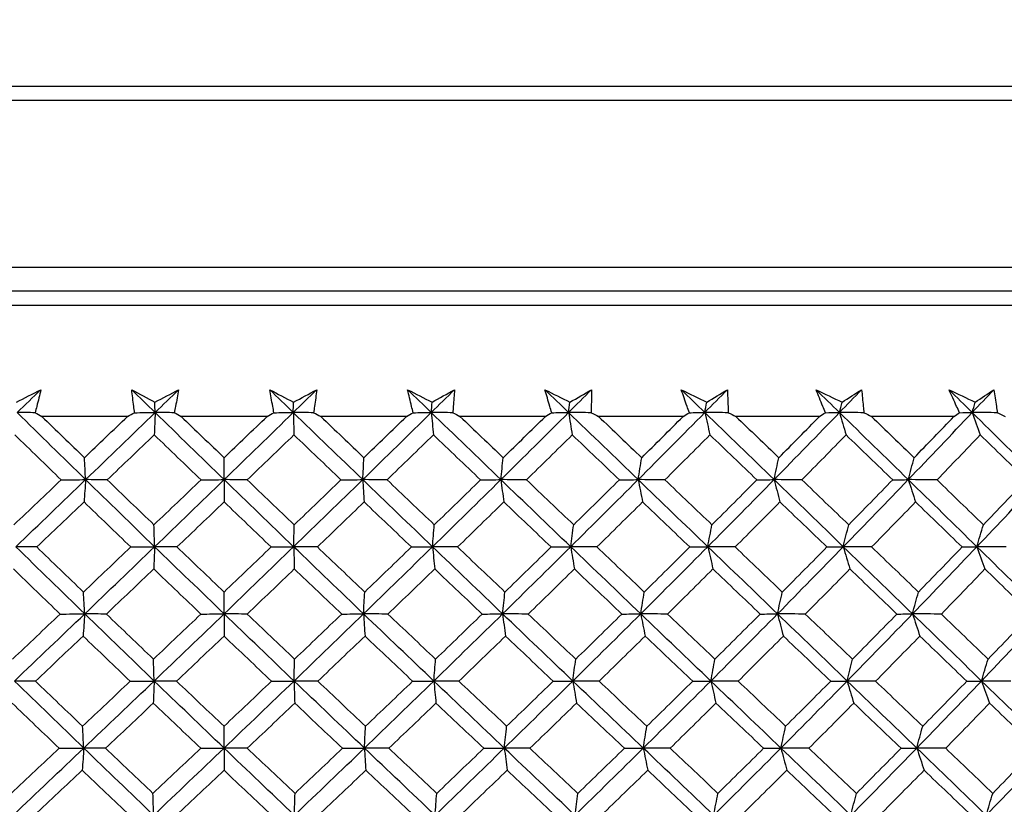
# Model space of a CAD drawing. Units: millimetres. Extents: x 28 to 1011, y 28 to 707.
# Drawn here: x 149 to 159, y 263 to 271 of the extents above; entities that cross this region are included whole.
import ezdxf

# ---------------------------------------------------------------- set-up
doc = ezdxf.new("R2010")
doc.units = ezdxf.units.MM
doc.header["$LTSCALE"] = 3.5
doc.layers.add('Visible (ISO)', color=7, linetype='Continuous', lineweight=25, true_color=0x00003f)
doc.layers.add('Visible Narrow (ISO)', color=7, linetype='Continuous', lineweight=25, true_color=0x00003f)

msp = doc.modelspace()

# ---------------------------------------------------------------- linework, layer by layer
at = {"layer": 'Visible (ISO)'}
for p, q in [((127.494, 267.863), (174.884, 267.863)), ((150.127, 266.734), (149.257, 266.734)), ((151.545, 266.734), (150.673, 266.734)), ((152.961, 266.734), (152.091, 266.734)), ((154.372, 266.734), (153.505, 266.734)), ((155.772, 266.734), (154.913, 266.734)), ((157.157, 266.734), (156.308, 266.734)), ((158.523, 266.734), (157.686, 266.734))]:
    msp.add_line(p, q, dxfattribs=at)
msp.add_arc((151.189, 168.025), 104, 78.92891, 101.07109, dxfattribs=at)
for points in [[(148.998, 266.879), (149.081, 266.921), (149.164, 266.964), (149.247, 267.006)], [(149.007, 266.774), (149.087, 266.851), (149.167, 266.929), (149.247, 267.006)], [(150.408, 266.774), (150.328, 266.851), (150.249, 266.929), (150.17, 267.006)], [(150.17, 267.006), (150.248, 266.964), (150.326, 266.921), (150.405, 266.879)], [(150.405, 266.879), (150.486, 266.921), (150.567, 266.964), (150.647, 267.006)], [(150.408, 266.774), (150.488, 266.851), (150.568, 266.929), (150.647, 267.006)], [(151.811, 266.774), (151.732, 266.851), (151.652, 266.929), (151.572, 267.006)], [(151.572, 267.006), (151.653, 266.964), (151.733, 266.921), (151.814, 266.879)], [(151.811, 266.774), (151.891, 266.851), (151.97, 266.929), (152.049, 267.006)], [(151.814, 266.879), (151.893, 266.921), (151.971, 266.964), (152.049, 267.006)], [(153.213, 266.774), (153.133, 266.851), (153.053, 266.929), (152.973, 267.006)], [(152.973, 267.006), (153.056, 266.964), (153.138, 266.921), (153.221, 266.879)], [(153.213, 266.774), (153.292, 266.851), (153.37, 266.929), (153.449, 267.006)], [(153.221, 266.879), (153.297, 266.921), (153.373, 266.964), (153.449, 267.006)], [(154.608, 266.774), (154.528, 266.851), (154.448, 266.929), (154.368, 267.006)], [(154.368, 267.006), (154.453, 266.964), (154.537, 266.921), (154.622, 266.879)], [(154.608, 266.774), (154.686, 266.851), (154.763, 266.929), (154.841, 267.006)], [(154.622, 266.879), (154.695, 266.921), (154.768, 266.964), (154.841, 267.006)], [(155.992, 266.774), (155.912, 266.851), (155.832, 266.929), (155.753, 267.006)], [(155.753, 267.006), (155.839, 266.964), (155.925, 266.921), (156.012, 266.879)], [(155.992, 266.774), (156.069, 266.851), (156.145, 266.929), (156.221, 267.006)], [(156.012, 266.879), (156.082, 266.921), (156.151, 266.964), (156.221, 267.006)], [(157.36, 266.774), (157.281, 266.851), (157.202, 266.929), (157.122, 267.006)], [(157.122, 267.006), (157.21, 266.964), (157.298, 266.921), (157.386, 266.879)], [(157.36, 266.774), (157.435, 266.851), (157.51, 266.929), (157.584, 267.006)], [(157.386, 266.879), (157.452, 266.921), (157.518, 266.964), (157.584, 267.006)], [(158.708, 266.774), (158.63, 266.851), (158.551, 266.929), (158.473, 267.006)], [(158.473, 267.006), (158.562, 266.964), (158.65, 266.921), (158.739, 266.879)], [(158.708, 266.774), (158.782, 266.851), (158.855, 266.929), (158.927, 267.006)], [(158.739, 266.879), (158.802, 266.921), (158.865, 266.964), (158.927, 267.006)], [(150.408, 266.774), (150.407, 266.809), (150.406, 266.844), (150.405, 266.879)], [(151.811, 266.774), (151.812, 266.809), (151.813, 266.844), (151.814, 266.879)], [(153.213, 266.774), (153.216, 266.809), (153.219, 266.844), (153.221, 266.879)], [(154.608, 266.774), (154.613, 266.809), (154.618, 266.844), (154.622, 266.879)], [(155.992, 266.774), (155.999, 266.809), (156.005, 266.844), (156.012, 266.879)], [(157.36, 266.774), (157.369, 266.809), (157.377, 266.844), (157.386, 266.879)], [(158.708, 266.774), (158.719, 266.809), (158.729, 266.844), (158.739, 266.879)], [(149.189, 266.772), (149.128, 266.773), (149.067, 266.773), (149.007, 266.774)], [(149.702, 266.092), (149.469, 266.319), (149.237, 266.547), (149.007, 266.774)], [(149.189, 266.772), (149.212, 266.759), (149.234, 266.747), (149.257, 266.734)], [(149.702, 266.092), (149.938, 266.319), (150.173, 266.547), (150.408, 266.774)], [(150.127, 266.734), (150.151, 266.747), (150.176, 266.759), (150.2, 266.772)], [(150.2, 266.772), (150.269, 266.773), (150.338, 266.773), (150.408, 266.774)], [(150.408, 266.774), (150.405, 266.698), (150.402, 266.622), (150.399, 266.547)], [(150.603, 266.772), (150.538, 266.773), (150.473, 266.773), (150.408, 266.774)], [(151.109, 266.092), (150.875, 266.319), (150.641, 266.547), (150.408, 266.774)], [(150.603, 266.772), (150.626, 266.759), (150.65, 266.747), (150.673, 266.734)], [(151.109, 266.092), (151.344, 266.319), (151.578, 266.547), (151.811, 266.774)], [(151.545, 266.734), (151.568, 266.747), (151.592, 266.759), (151.615, 266.772)], [(151.615, 266.772), (151.681, 266.773), (151.746, 266.773), (151.811, 266.774)], [(152.018, 266.772), (151.949, 266.773), (151.88, 266.773), (151.811, 266.774)], [(151.811, 266.774), (151.814, 266.698), (151.816, 266.622), (151.818, 266.547)], [(152.517, 266.092), (152.281, 266.319), (152.046, 266.547), (151.811, 266.774)], [(152.018, 266.772), (152.042, 266.759), (152.066, 266.747), (152.091, 266.734)], [(152.517, 266.092), (152.75, 266.319), (152.982, 266.547), (153.213, 266.774)], [(152.961, 266.734), (152.984, 266.747), (153.007, 266.759), (153.029, 266.772)], [(153.029, 266.772), (153.091, 266.773), (153.152, 266.773), (153.213, 266.774)], [(153.431, 266.772), (153.358, 266.773), (153.286, 266.773), (153.213, 266.774)], [(153.213, 266.774), (153.22, 266.698), (153.228, 266.622), (153.235, 266.547)], [(153.92, 266.092), (153.684, 266.319), (153.449, 266.547), (153.213, 266.774)], [(153.431, 266.772), (153.456, 266.759), (153.481, 266.747), (153.505, 266.734)], [(153.92, 266.092), (154.151, 266.319), (154.38, 266.547), (154.608, 266.774)], [(154.372, 266.734), (154.394, 266.747), (154.416, 266.759), (154.437, 266.772)], [(154.437, 266.772), (154.494, 266.773), (154.551, 266.773), (154.608, 266.774)], [(154.837, 266.772), (154.76, 266.773), (154.684, 266.773), (154.608, 266.774)], [(154.608, 266.774), (154.621, 266.698), (154.633, 266.622), (154.645, 266.547)], [(155.315, 266.092), (155.079, 266.319), (154.844, 266.547), (154.608, 266.774)], [(154.837, 266.772), (154.862, 266.759), (154.887, 266.747), (154.913, 266.734)], [(155.315, 266.092), (155.542, 266.319), (155.768, 266.547), (155.992, 266.774)], [(155.772, 266.734), (155.793, 266.747), (155.814, 266.759), (155.835, 266.772)], [(155.835, 266.772), (155.887, 266.773), (155.94, 266.773), (155.992, 266.774)], [(156.23, 266.772), (156.151, 266.773), (156.071, 266.773), (155.992, 266.774)], [(155.992, 266.774), (156.009, 266.698), (156.027, 266.622), (156.044, 266.547)], [(156.696, 266.092), (156.461, 266.319), (156.227, 266.547), (155.992, 266.774)], [(156.23, 266.772), (156.256, 266.759), (156.282, 266.747), (156.308, 266.734)], [(156.696, 266.092), (156.919, 266.319), (157.14, 266.547), (157.36, 266.774)], [(157.157, 266.734), (157.177, 266.747), (157.197, 266.759), (157.217, 266.772)], [(157.217, 266.772), (157.265, 266.773), (157.313, 266.773), (157.36, 266.774)], [(157.607, 266.772), (157.525, 266.773), (157.443, 266.773), (157.36, 266.774)], [(157.36, 266.774), (157.383, 266.698), (157.405, 266.622), (157.427, 266.547)], [(158.059, 266.092), (157.826, 266.319), (157.593, 266.547), (157.36, 266.774)], [(157.607, 266.772), (157.634, 266.759), (157.66, 266.747), (157.686, 266.734)], [(158.059, 266.092), (158.277, 266.319), (158.494, 266.547), (158.708, 266.774)], [(158.523, 266.734), (158.542, 266.747), (158.561, 266.759), (158.58, 266.772)], [(158.58, 266.772), (158.623, 266.773), (158.666, 266.773), (158.708, 266.774)], [(158.964, 266.772), (158.879, 266.773), (158.794, 266.773), (158.708, 266.774)], [(158.708, 266.774), (158.736, 266.698), (158.763, 266.622), (158.79, 266.547)], [(159.399, 266.092), (159.17, 266.319), (158.939, 266.547), (158.708, 266.774)], [(158.964, 266.772), (158.99, 266.759), (159.017, 266.747), (159.043, 266.734)], [(149.257, 266.734), (149.401, 266.594), (149.545, 266.454), (149.689, 266.315)], [(149.689, 266.315), (149.835, 266.454), (149.981, 266.594), (150.127, 266.734)], [(150.673, 266.734), (150.818, 266.594), (150.963, 266.454), (151.109, 266.315)], [(151.109, 266.315), (151.254, 266.454), (151.4, 266.594), (151.545, 266.734)], [(152.091, 266.734), (152.237, 266.594), (152.383, 266.454), (152.529, 266.315)], [(152.529, 266.315), (152.673, 266.454), (152.817, 266.594), (152.961, 266.734)], [(153.505, 266.734), (153.652, 266.594), (153.798, 266.454), (153.944, 266.315)], [(153.944, 266.315), (154.087, 266.454), (154.23, 266.594), (154.372, 266.734)], [(154.913, 266.734), (155.059, 266.594), (155.205, 266.454), (155.351, 266.315)], [(155.351, 266.315), (155.492, 266.454), (155.632, 266.594), (155.772, 266.734)], [(156.308, 266.734), (156.453, 266.594), (156.599, 266.454), (156.744, 266.315)], [(156.744, 266.315), (156.882, 266.454), (157.02, 266.594), (157.157, 266.734)], [(157.686, 266.734), (157.831, 266.594), (157.975, 266.454), (158.119, 266.315)], [(158.119, 266.315), (158.254, 266.454), (158.389, 266.594), (158.523, 266.734)], [(149.454, 266.09), (149.296, 266.242), (149.14, 266.394), (148.983, 266.547)], [(150.399, 266.547), (150.24, 266.394), (150.081, 266.242), (149.921, 266.09)], [(150.874, 266.09), (150.716, 266.242), (150.557, 266.394), (150.399, 266.547)], [(151.818, 266.547), (151.66, 266.394), (151.502, 266.242), (151.343, 266.09)], [(152.296, 266.09), (152.137, 266.242), (151.977, 266.394), (151.818, 266.547)], [(153.235, 266.547), (153.078, 266.394), (152.921, 266.242), (152.764, 266.09)], [(153.714, 266.09), (153.554, 266.242), (153.395, 266.394), (153.235, 266.547)], [(154.645, 266.547), (154.491, 266.394), (154.336, 266.242), (154.18, 266.09)], [(155.124, 266.09), (154.965, 266.242), (154.805, 266.394), (154.645, 266.547)], [(156.044, 266.547), (155.892, 266.394), (155.739, 266.242), (155.586, 266.09)], [(156.521, 266.09), (156.362, 266.242), (156.203, 266.394), (156.044, 266.547)], [(157.427, 266.547), (157.278, 266.394), (157.128, 266.242), (156.978, 266.09)], [(157.901, 266.09), (157.743, 266.242), (157.585, 266.394), (157.427, 266.547)], [(158.79, 266.547), (158.644, 266.394), (158.498, 266.242), (158.351, 266.09)], [(159.259, 266.09), (159.103, 266.242), (158.947, 266.394), (158.79, 266.547)], [(149.702, 266.092), (149.698, 266.167), (149.693, 266.241), (149.689, 266.315)], [(151.109, 266.092), (151.109, 266.167), (151.109, 266.241), (151.109, 266.315)], [(152.517, 266.092), (152.521, 266.167), (152.525, 266.241), (152.529, 266.315)], [(153.92, 266.092), (153.928, 266.167), (153.936, 266.241), (153.944, 266.315)], [(155.315, 266.092), (155.327, 266.167), (155.339, 266.241), (155.351, 266.315)], [(156.696, 266.092), (156.712, 266.167), (156.728, 266.241), (156.744, 266.315)], [(158.059, 266.092), (158.079, 266.167), (158.099, 266.241), (158.119, 266.315)], [(148.974, 265.633), (149.134, 265.785), (149.294, 265.937), (149.454, 266.09)], [(148.993, 265.41), (149.23, 265.637), (149.466, 265.865), (149.702, 266.092)], [(149.454, 266.09), (149.536, 266.091), (149.619, 266.091), (149.702, 266.092)], [(149.702, 266.092), (149.697, 266.016), (149.691, 265.94), (149.686, 265.865)], [(149.921, 266.09), (149.848, 266.091), (149.775, 266.091), (149.702, 266.092)], [(150.403, 265.41), (150.168, 265.637), (149.935, 265.865), (149.702, 266.092)], [(149.921, 266.09), (150.079, 265.937), (150.238, 265.785), (150.396, 265.633)], [(150.396, 265.633), (150.556, 265.785), (150.715, 265.937), (150.874, 266.09)], [(150.403, 265.41), (150.639, 265.637), (150.875, 265.865), (151.109, 266.092)], [(150.874, 266.09), (150.953, 266.091), (151.031, 266.091), (151.109, 266.092)], [(151.343, 266.09), (151.265, 266.091), (151.187, 266.091), (151.109, 266.092)], [(151.109, 266.092), (151.109, 266.016), (151.109, 265.94), (151.109, 265.865)], [(151.815, 265.41), (151.579, 265.637), (151.344, 265.865), (151.109, 266.092)], [(151.343, 266.09), (151.502, 265.937), (151.661, 265.785), (151.821, 265.633)], [(151.815, 265.41), (152.05, 265.637), (152.284, 265.865), (152.517, 266.092)], [(151.821, 265.633), (151.98, 265.785), (152.138, 265.937), (152.296, 266.09)], [(152.296, 266.09), (152.37, 266.091), (152.443, 266.091), (152.517, 266.092)], [(152.764, 266.09), (152.682, 266.091), (152.599, 266.091), (152.517, 266.092)], [(152.517, 266.092), (152.522, 266.016), (152.527, 265.94), (152.531, 265.865)], [(153.226, 265.41), (152.989, 265.637), (152.753, 265.865), (152.517, 266.092)], [(152.764, 266.09), (152.924, 265.937), (153.084, 265.785), (153.244, 265.633)], [(153.226, 265.41), (153.459, 265.637), (153.69, 265.865), (153.92, 266.092)], [(153.244, 265.633), (153.401, 265.785), (153.558, 265.937), (153.714, 266.09)], [(153.714, 266.09), (153.783, 266.091), (153.852, 266.091), (153.92, 266.092)], [(154.18, 266.09), (154.093, 266.091), (154.007, 266.091), (153.92, 266.092)], [(153.92, 266.092), (153.93, 266.016), (153.94, 265.94), (153.95, 265.865)], [(154.63, 265.41), (154.393, 265.637), (154.157, 265.865), (153.92, 266.092)], [(154.18, 266.09), (154.34, 265.937), (154.5, 265.785), (154.66, 265.633)], [(154.63, 265.41), (154.859, 265.637), (155.088, 265.865), (155.315, 266.092)], [(154.66, 265.633), (154.815, 265.785), (154.97, 265.937), (155.124, 266.09)], [(155.124, 266.09), (155.188, 266.091), (155.251, 266.091), (155.315, 266.092)], [(155.586, 266.09), (155.496, 266.091), (155.405, 266.091), (155.315, 266.092)], [(155.315, 266.092), (155.33, 266.016), (155.345, 265.94), (155.36, 265.865)], [(156.022, 265.41), (155.786, 265.637), (155.551, 265.865), (155.315, 266.092)], [(155.586, 266.09), (155.746, 265.937), (155.905, 265.785), (156.065, 265.633)], [(156.022, 265.41), (156.248, 265.637), (156.473, 265.865), (156.696, 266.092)], [(156.065, 265.633), (156.217, 265.785), (156.369, 265.937), (156.521, 266.09)], [(156.521, 266.09), (156.579, 266.091), (156.638, 266.091), (156.696, 266.092)], [(156.978, 266.09), (156.884, 266.091), (156.79, 266.091), (156.696, 266.092)], [(156.696, 266.092), (156.716, 266.016), (156.735, 265.94), (156.755, 265.865)], [(157.399, 265.41), (157.165, 265.637), (156.93, 265.865), (156.696, 266.092)], [(156.978, 266.09), (157.137, 265.937), (157.295, 265.785), (157.454, 265.633)], [(157.399, 265.41), (157.621, 265.637), (157.841, 265.865), (158.059, 266.092)], [(157.454, 265.633), (157.603, 265.785), (157.752, 265.937), (157.901, 266.09)], [(157.901, 266.09), (157.953, 266.091), (158.006, 266.091), (158.059, 266.092)], [(158.351, 266.09), (158.254, 266.091), (158.156, 266.091), (158.059, 266.092)], [(158.059, 266.092), (158.084, 266.016), (158.108, 265.94), (158.133, 265.865)], [(158.756, 265.41), (158.524, 265.637), (158.292, 265.865), (158.059, 266.092)], [(158.351, 266.09), (158.508, 265.937), (158.665, 265.785), (158.822, 265.633)], [(158.756, 265.41), (158.972, 265.637), (159.187, 265.865), (159.399, 266.092)], [(158.822, 265.633), (158.968, 265.785), (159.114, 265.937), (159.259, 266.09)], [(149.686, 265.865), (149.526, 265.713), (149.366, 265.56), (149.205, 265.408)], [(150.161, 265.408), (150.002, 265.56), (149.844, 265.713), (149.686, 265.865)], [(151.109, 265.865), (150.949, 265.713), (150.79, 265.56), (150.63, 265.408)], [(151.587, 265.408), (151.427, 265.56), (151.268, 265.713), (151.109, 265.865)], [(152.531, 265.865), (152.373, 265.713), (152.215, 265.56), (152.056, 265.408)], [(153.012, 265.408), (152.852, 265.56), (152.691, 265.713), (152.531, 265.865)], [(153.95, 265.865), (153.794, 265.713), (153.637, 265.56), (153.48, 265.408)], [(154.431, 265.408), (154.271, 265.56), (154.11, 265.713), (153.95, 265.865)], [(155.36, 265.865), (155.205, 265.713), (155.051, 265.56), (154.896, 265.408)], [(155.839, 265.408), (155.679, 265.56), (155.52, 265.713), (155.36, 265.865)], [(156.755, 265.865), (156.604, 265.713), (156.452, 265.56), (156.3, 265.408)], [(157.233, 265.408), (157.074, 265.56), (156.915, 265.713), (156.755, 265.865)], [(158.133, 265.865), (157.985, 265.713), (157.836, 265.56), (157.687, 265.408)], [(158.606, 265.408), (158.449, 265.56), (158.291, 265.713), (158.133, 265.865)], [(150.403, 265.41), (150.401, 265.485), (150.398, 265.559), (150.396, 265.633)], [(151.815, 265.41), (151.817, 265.485), (151.819, 265.559), (151.821, 265.633)], [(153.226, 265.41), (153.232, 265.485), (153.238, 265.559), (153.244, 265.633)], [(154.63, 265.41), (154.64, 265.485), (154.65, 265.559), (154.66, 265.633)], [(156.022, 265.41), (156.036, 265.485), (156.05, 265.559), (156.065, 265.633)], [(157.399, 265.41), (157.417, 265.485), (157.435, 265.559), (157.454, 265.633)], [(158.756, 265.41), (158.778, 265.485), (158.8, 265.559), (158.822, 265.633)], [(149.205, 265.408), (149.135, 265.409), (149.064, 265.409), (148.993, 265.41)], [(149.693, 264.728), (149.458, 264.956), (149.225, 265.183), (148.993, 265.41)], [(149.205, 265.408), (149.363, 265.255), (149.521, 265.103), (149.68, 264.95)], [(149.68, 264.95), (149.84, 265.103), (150, 265.255), (150.161, 265.408)], [(149.693, 264.728), (149.93, 264.956), (150.167, 265.183), (150.403, 265.41)], [(150.161, 265.408), (150.241, 265.409), (150.322, 265.409), (150.403, 265.41)], [(150.403, 265.41), (150.4, 265.334), (150.397, 265.259), (150.394, 265.184)], [(150.63, 265.408), (150.554, 265.409), (150.479, 265.409), (150.403, 265.41)], [(151.109, 264.728), (150.873, 264.956), (150.637, 265.183), (150.403, 265.41)], [(150.63, 265.408), (150.789, 265.255), (150.949, 265.103), (151.108, 264.95)], [(151.108, 264.95), (151.268, 265.103), (151.428, 265.255), (151.587, 265.408)], [(151.109, 264.728), (151.345, 264.956), (151.581, 265.183), (151.815, 265.41)], [(151.587, 265.408), (151.663, 265.409), (151.739, 265.409), (151.815, 265.41)], [(152.056, 265.408), (151.976, 265.409), (151.896, 265.409), (151.815, 265.41)], [(151.815, 265.41), (151.818, 265.334), (151.82, 265.259), (151.822, 265.184)], [(152.525, 264.728), (152.288, 264.956), (152.052, 265.183), (151.815, 265.41)], [(152.056, 265.408), (152.216, 265.255), (152.377, 265.103), (152.537, 264.95)], [(152.525, 264.728), (152.76, 264.956), (152.993, 265.183), (153.226, 265.41)], [(152.537, 264.95), (152.696, 265.103), (152.854, 265.255), (153.012, 265.408)], [(153.012, 265.408), (153.083, 265.409), (153.155, 265.409), (153.226, 265.41)], [(153.48, 265.408), (153.395, 265.409), (153.311, 265.409), (153.226, 265.41)], [(153.226, 265.41), (153.233, 265.334), (153.241, 265.259), (153.248, 265.184)], [(153.938, 264.728), (153.7, 264.956), (153.463, 265.183), (153.226, 265.41)], [(153.48, 265.408), (153.64, 265.255), (153.801, 265.103), (153.962, 264.95)], [(153.938, 264.728), (154.17, 264.956), (154.4, 265.183), (154.63, 265.41)], [(153.962, 264.95), (154.118, 265.103), (154.275, 265.255), (154.431, 265.408)], [(154.431, 265.408), (154.497, 265.409), (154.563, 265.409), (154.63, 265.41)], [(154.896, 265.408), (154.807, 265.409), (154.718, 265.409), (154.63, 265.41)], [(154.63, 265.41), (154.642, 265.334), (154.655, 265.259), (154.667, 265.184)], [(155.341, 264.728), (155.104, 264.956), (154.867, 265.183), (154.63, 265.41)], [(154.896, 265.408), (155.056, 265.255), (155.217, 265.103), (155.377, 264.95)], [(155.341, 264.728), (155.569, 264.956), (155.797, 265.183), (156.022, 265.41)], [(155.377, 264.95), (155.532, 265.103), (155.686, 265.255), (155.839, 265.408)], [(155.839, 265.408), (155.9, 265.409), (155.961, 265.409), (156.022, 265.41)], [(156.3, 265.408), (156.207, 265.409), (156.115, 265.409), (156.022, 265.41)], [(156.022, 265.41), (156.04, 265.334), (156.057, 265.259), (156.075, 265.184)], [(156.731, 264.728), (156.495, 264.956), (156.259, 265.183), (156.022, 265.41)], [(156.3, 265.408), (156.459, 265.255), (156.619, 265.103), (156.779, 264.95)], [(156.731, 264.728), (156.955, 264.956), (157.178, 265.183), (157.399, 265.41)], [(156.779, 264.95), (156.931, 265.103), (157.082, 265.255), (157.233, 265.408)], [(157.233, 265.408), (157.288, 265.409), (157.344, 265.409), (157.399, 265.41)], [(157.687, 265.408), (157.591, 265.409), (157.495, 265.409), (157.399, 265.41)], [(157.399, 265.41), (157.422, 265.334), (157.444, 265.259), (157.466, 265.184)], [(158.102, 264.728), (157.868, 264.956), (157.634, 265.183), (157.399, 265.41)], [(157.687, 265.408), (157.846, 265.255), (158.004, 265.103), (158.162, 264.95)], [(158.102, 264.728), (158.322, 264.956), (158.54, 265.183), (158.756, 265.41)], [(158.162, 264.95), (158.311, 265.103), (158.459, 265.255), (158.606, 265.408)], [(158.606, 265.408), (158.656, 265.409), (158.706, 265.409), (158.756, 265.41)], [(159.053, 265.408), (158.954, 265.409), (158.855, 265.409), (158.756, 265.41)], [(158.756, 265.41), (158.783, 265.334), (158.81, 265.259), (158.838, 265.184)], [(159.451, 264.728), (159.22, 264.956), (158.988, 265.183), (158.756, 265.41)], [(149.443, 264.726), (149.285, 264.879), (149.127, 265.031), (148.969, 265.184)], [(150.394, 265.184), (150.234, 265.031), (150.073, 264.879), (149.913, 264.726)], [(150.873, 264.726), (150.713, 264.879), (150.554, 265.031), (150.394, 265.184)], [(151.822, 265.184), (151.663, 265.031), (151.503, 264.879), (151.343, 264.726)], [(152.304, 264.726), (152.143, 264.879), (151.983, 265.031), (151.822, 265.184)], [(153.248, 265.184), (153.09, 265.031), (152.932, 264.879), (152.773, 264.726)], [(153.731, 264.726), (153.57, 264.879), (153.409, 265.031), (153.248, 265.184)], [(154.667, 265.184), (154.511, 265.031), (154.355, 264.879), (154.198, 264.726)], [(155.149, 264.726), (154.989, 264.879), (154.828, 265.031), (154.667, 265.184)], [(156.075, 265.184), (155.921, 265.031), (155.767, 264.879), (155.613, 264.726)], [(156.555, 264.726), (156.395, 264.879), (156.235, 265.031), (156.075, 265.184)], [(157.466, 265.184), (157.316, 265.031), (157.165, 264.879), (157.013, 264.726)], [(157.943, 264.726), (157.785, 264.879), (157.626, 265.031), (157.466, 265.184)], [(158.838, 265.184), (158.691, 265.031), (158.543, 264.879), (158.395, 264.726)], [(159.31, 264.726), (159.153, 264.879), (158.995, 265.031), (158.838, 265.184)], [(149.693, 264.728), (149.688, 264.803), (149.684, 264.877), (149.68, 264.95)], [(151.109, 264.728), (151.109, 264.803), (151.108, 264.877), (151.108, 264.95)], [(152.525, 264.728), (152.529, 264.803), (152.533, 264.877), (152.537, 264.95)], [(153.938, 264.728), (153.946, 264.803), (153.953, 264.877), (153.962, 264.95)], [(155.341, 264.728), (155.353, 264.803), (155.365, 264.877), (155.377, 264.95)], [(156.731, 264.728), (156.746, 264.803), (156.763, 264.877), (156.779, 264.95)], [(158.102, 264.728), (158.122, 264.803), (158.142, 264.877), (158.162, 264.95)], [(148.96, 264.268), (149.121, 264.421), (149.282, 264.574), (149.443, 264.726)], [(148.979, 264.046), (149.217, 264.274), (149.455, 264.501), (149.693, 264.728)], [(149.443, 264.726), (149.526, 264.727), (149.61, 264.728), (149.693, 264.728)], [(149.693, 264.728), (149.687, 264.652), (149.682, 264.577), (149.676, 264.502)], [(149.913, 264.726), (149.839, 264.727), (149.766, 264.728), (149.693, 264.728)], [(150.398, 264.046), (150.162, 264.274), (149.927, 264.501), (149.693, 264.728)], [(149.913, 264.726), (150.072, 264.573), (150.231, 264.421), (150.391, 264.268)], [(150.391, 264.268), (150.552, 264.421), (150.713, 264.574), (150.873, 264.726)], [(150.398, 264.046), (150.636, 264.274), (150.873, 264.501), (151.109, 264.728)], [(150.873, 264.726), (150.952, 264.727), (151.03, 264.728), (151.109, 264.728)], [(151.109, 264.728), (151.109, 264.652), (151.108, 264.577), (151.108, 264.502)], [(151.343, 264.726), (151.265, 264.727), (151.187, 264.728), (151.109, 264.728)], [(151.819, 264.046), (151.582, 264.274), (151.345, 264.501), (151.109, 264.728)], [(151.343, 264.726), (151.504, 264.573), (151.664, 264.421), (151.825, 264.268)], [(151.819, 264.046), (152.056, 264.274), (152.291, 264.501), (152.525, 264.728)], [(151.825, 264.268), (151.985, 264.421), (152.144, 264.574), (152.304, 264.726)], [(152.304, 264.726), (152.378, 264.727), (152.451, 264.728), (152.525, 264.728)], [(152.773, 264.726), (152.691, 264.727), (152.608, 264.728), (152.525, 264.728)], [(152.525, 264.728), (152.53, 264.652), (152.535, 264.577), (152.54, 264.502)], [(153.239, 264.046), (153, 264.274), (152.763, 264.501), (152.525, 264.728)], [(152.773, 264.726), (152.934, 264.573), (153.095, 264.421), (153.257, 264.268)], [(153.239, 264.046), (153.473, 264.274), (153.706, 264.501), (153.938, 264.728)], [(153.257, 264.268), (153.415, 264.421), (153.573, 264.574), (153.731, 264.726)], [(153.731, 264.726), (153.8, 264.727), (153.869, 264.728), (153.938, 264.728)], [(154.198, 264.726), (154.111, 264.727), (154.024, 264.728), (153.938, 264.728)], [(153.938, 264.728), (153.947, 264.652), (153.957, 264.577), (153.967, 264.502)], [(154.651, 264.046), (154.413, 264.274), (154.175, 264.501), (153.938, 264.728)], [(154.198, 264.726), (154.359, 264.573), (154.52, 264.421), (154.681, 264.268)], [(154.651, 264.046), (154.883, 264.274), (155.112, 264.501), (155.341, 264.728)], [(154.681, 264.268), (154.838, 264.421), (154.994, 264.574), (155.149, 264.726)], [(155.149, 264.726), (155.213, 264.727), (155.277, 264.728), (155.341, 264.728)], [(155.613, 264.726), (155.522, 264.727), (155.432, 264.728), (155.341, 264.728)], [(155.341, 264.728), (155.356, 264.652), (155.371, 264.577), (155.386, 264.502)], [(156.053, 264.046), (155.815, 264.274), (155.578, 264.501), (155.341, 264.728)], [(155.613, 264.726), (155.774, 264.573), (155.934, 264.421), (156.095, 264.268)], [(156.053, 264.046), (156.28, 264.274), (156.506, 264.501), (156.731, 264.728)], [(156.095, 264.268), (156.249, 264.421), (156.402, 264.574), (156.555, 264.726)], [(156.555, 264.726), (156.614, 264.727), (156.672, 264.728), (156.731, 264.728)], [(157.013, 264.726), (156.919, 264.727), (156.825, 264.728), (156.731, 264.728)], [(156.731, 264.728), (156.75, 264.652), (156.77, 264.577), (156.79, 264.502)], [(157.438, 264.046), (157.203, 264.274), (156.967, 264.501), (156.731, 264.728)], [(157.013, 264.726), (157.173, 264.573), (157.333, 264.421), (157.493, 264.268)], [(157.438, 264.046), (157.661, 264.274), (157.883, 264.501), (158.102, 264.728)], [(157.493, 264.268), (157.643, 264.421), (157.794, 264.574), (157.943, 264.726)], [(157.943, 264.726), (157.996, 264.727), (158.049, 264.728), (158.102, 264.728)], [(158.395, 264.726), (158.297, 264.727), (158.2, 264.728), (158.102, 264.728)], [(158.102, 264.728), (158.127, 264.652), (158.152, 264.577), (158.177, 264.502)], [(158.804, 264.046), (158.57, 264.274), (158.336, 264.501), (158.102, 264.728)], [(158.395, 264.726), (158.553, 264.573), (158.712, 264.421), (158.87, 264.268)], [(158.804, 264.046), (159.021, 264.274), (159.237, 264.501), (159.451, 264.728)], [(158.87, 264.268), (159.017, 264.421), (159.164, 264.574), (159.31, 264.726)], [(149.676, 264.502), (149.515, 264.35), (149.354, 264.197), (149.192, 264.044)], [(150.155, 264.044), (149.995, 264.197), (149.836, 264.35), (149.676, 264.502)], [(151.108, 264.502), (150.947, 264.35), (150.787, 264.197), (150.626, 264.044)], [(151.59, 264.044), (151.429, 264.197), (151.268, 264.35), (151.108, 264.502)], [(152.54, 264.502), (152.38, 264.35), (152.221, 264.197), (152.061, 264.044)], [(153.024, 264.044), (152.862, 264.197), (152.701, 264.35), (152.54, 264.502)], [(153.967, 264.502), (153.81, 264.35), (153.652, 264.197), (153.493, 264.044)], [(154.452, 264.044), (154.29, 264.197), (154.129, 264.35), (153.967, 264.502)], [(155.386, 264.502), (155.23, 264.35), (155.074, 264.197), (154.918, 264.044)], [(155.869, 264.044), (155.708, 264.197), (155.547, 264.35), (155.386, 264.502)], [(156.79, 264.502), (156.638, 264.35), (156.484, 264.197), (156.331, 264.044)], [(157.271, 264.044), (157.111, 264.197), (156.951, 264.35), (156.79, 264.502)], [(158.177, 264.502), (158.027, 264.35), (157.877, 264.197), (157.727, 264.044)], [(158.653, 264.044), (158.494, 264.197), (158.336, 264.35), (158.177, 264.502)], [(150.398, 264.046), (150.396, 264.121), (150.393, 264.195), (150.391, 264.268)], [(151.819, 264.046), (151.821, 264.121), (151.823, 264.195), (151.825, 264.268)], [(153.239, 264.046), (153.245, 264.121), (153.251, 264.195), (153.257, 264.268)], [(154.651, 264.046), (154.661, 264.121), (154.671, 264.195), (154.681, 264.268)], [(156.053, 264.046), (156.067, 264.121), (156.081, 264.195), (156.095, 264.268)], [(157.438, 264.046), (157.456, 264.121), (157.474, 264.195), (157.493, 264.268)], [(158.804, 264.046), (158.825, 264.121), (158.847, 264.195), (158.87, 264.268)], [(149.192, 264.044), (149.121, 264.045), (149.05, 264.046), (148.979, 264.046)], [(149.683, 263.364), (149.447, 263.592), (149.213, 263.819), (148.979, 264.046)], [(149.192, 264.044), (149.351, 263.892), (149.511, 263.739), (149.67, 263.586)], [(149.67, 263.586), (149.832, 263.739), (149.994, 263.892), (150.155, 264.044)], [(149.683, 263.364), (149.922, 263.592), (150.16, 263.819), (150.398, 264.046)], [(150.155, 264.044), (150.236, 264.045), (150.317, 264.046), (150.398, 264.046)], [(150.398, 264.046), (150.395, 263.97), (150.392, 263.895), (150.389, 263.821)], [(150.626, 264.044), (150.55, 264.045), (150.474, 264.046), (150.398, 264.046)], [(151.108, 263.364), (150.871, 263.592), (150.634, 263.819), (150.398, 264.046)], [(150.626, 264.044), (150.786, 263.892), (150.947, 263.739), (151.108, 263.586)], [(151.108, 263.364), (151.346, 263.592), (151.583, 263.819), (151.819, 264.046)], [(151.108, 263.586), (151.269, 263.739), (151.43, 263.892), (151.59, 264.044)], [(151.59, 264.044), (151.666, 264.045), (151.743, 264.046), (151.819, 264.046)], [(152.061, 264.044), (151.98, 264.045), (151.9, 264.046), (151.819, 264.046)], [(151.819, 264.046), (151.822, 263.97), (151.824, 263.895), (151.826, 263.821)], [(152.534, 263.364), (152.295, 263.592), (152.057, 263.819), (151.819, 264.046)], [(152.061, 264.044), (152.222, 263.892), (152.384, 263.739), (152.545, 263.586)], [(152.534, 263.364), (152.77, 263.592), (153.005, 263.819), (153.239, 264.046)], [(152.545, 263.586), (152.705, 263.739), (152.865, 263.892), (153.024, 264.044)], [(153.024, 264.044), (153.095, 264.045), (153.167, 264.046), (153.239, 264.046)], [(153.493, 264.044), (153.408, 264.045), (153.324, 264.046), (153.239, 264.046)], [(153.239, 264.046), (153.246, 263.97), (153.253, 263.895), (153.261, 263.821)], [(153.955, 263.364), (153.716, 263.592), (153.477, 263.819), (153.239, 264.046)], [(153.493, 264.044), (153.655, 263.892), (153.817, 263.739), (153.979, 263.586)], [(153.955, 263.364), (154.188, 263.592), (154.42, 263.819), (154.651, 264.046)], [(153.979, 263.586), (154.137, 263.739), (154.294, 263.892), (154.452, 264.044)], [(154.452, 264.044), (154.518, 264.045), (154.585, 264.046), (154.651, 264.046)], [(154.918, 264.044), (154.829, 264.045), (154.74, 264.046), (154.651, 264.046)], [(154.651, 264.046), (154.664, 263.97), (154.676, 263.895), (154.689, 263.821)], [(155.367, 263.364), (155.128, 263.592), (154.89, 263.819), (154.651, 264.046)], [(154.918, 264.044), (155.08, 263.892), (155.241, 263.739), (155.403, 263.586)], [(155.367, 263.364), (155.597, 263.592), (155.826, 263.819), (156.053, 264.046)], [(155.403, 263.586), (155.559, 263.739), (155.714, 263.892), (155.869, 264.044)], [(155.869, 264.044), (155.93, 264.045), (155.992, 264.046), (156.053, 264.046)], [(156.331, 264.044), (156.238, 264.045), (156.146, 264.046), (156.053, 264.046)], [(156.053, 264.046), (156.07, 263.97), (156.088, 263.895), (156.105, 263.821)], [(156.765, 263.364), (156.528, 263.592), (156.29, 263.819), (156.053, 264.046)], [(156.331, 264.044), (156.492, 263.892), (156.653, 263.739), (156.813, 263.586)], [(156.765, 263.364), (156.991, 263.592), (157.216, 263.819), (157.438, 264.046)], [(156.813, 263.586), (156.966, 263.739), (157.119, 263.892), (157.271, 264.044)], [(157.271, 264.044), (157.327, 264.045), (157.383, 264.046), (157.438, 264.046)], [(157.727, 264.044), (157.631, 264.045), (157.534, 264.046), (157.438, 264.046)], [(157.438, 264.046), (157.461, 263.97), (157.483, 263.895), (157.505, 263.821)], [(158.145, 263.364), (157.91, 263.592), (157.674, 263.819), (157.438, 264.046)], [(157.727, 264.044), (157.887, 263.892), (158.046, 263.739), (158.206, 263.586)], [(158.145, 263.364), (158.367, 263.592), (158.586, 263.819), (158.804, 264.046)], [(158.206, 263.586), (158.355, 263.739), (158.504, 263.892), (158.653, 264.044)], [(158.653, 264.044), (158.703, 264.045), (158.753, 264.046), (158.804, 264.046)], [(159.101, 264.044), (159.002, 264.045), (158.903, 264.046), (158.804, 264.046)], [(158.804, 264.046), (158.831, 263.97), (158.858, 263.895), (158.885, 263.821)], [(159.503, 263.364), (159.27, 263.592), (159.037, 263.819), (158.804, 264.046)], [(149.433, 263.363), (149.274, 263.515), (149.114, 263.668), (148.955, 263.821)], [(150.389, 263.821), (150.228, 263.668), (150.066, 263.515), (149.904, 263.363)], [(150.872, 263.363), (150.711, 263.515), (150.55, 263.668), (150.389, 263.821)], [(151.826, 263.821), (151.666, 263.668), (151.505, 263.515), (151.343, 263.363)], [(152.311, 263.363), (152.149, 263.515), (151.988, 263.668), (151.826, 263.821)], [(153.261, 263.821), (153.102, 263.668), (152.942, 263.515), (152.782, 263.363)], [(153.747, 263.363), (153.585, 263.515), (153.423, 263.668), (153.261, 263.821)], [(154.689, 263.821), (154.531, 263.668), (154.374, 263.515), (154.216, 263.363)], [(155.175, 263.363), (155.013, 263.515), (154.851, 263.668), (154.689, 263.821)], [(156.105, 263.821), (155.95, 263.668), (155.795, 263.515), (155.64, 263.363)], [(156.589, 263.363), (156.428, 263.515), (156.266, 263.668), (156.105, 263.821)], [(157.505, 263.821), (157.354, 263.668), (157.202, 263.515), (157.049, 263.363)], [(157.986, 263.363), (157.826, 263.515), (157.666, 263.668), (157.505, 263.821)], [(158.885, 263.821), (158.737, 263.668), (158.588, 263.515), (158.439, 263.363)], [(159.361, 263.363), (159.202, 263.515), (159.044, 263.668), (158.885, 263.821)], [(149.683, 263.364), (149.679, 263.439), (149.675, 263.513), (149.67, 263.586)], [(151.108, 263.364), (151.108, 263.439), (151.108, 263.513), (151.108, 263.586)], [(152.534, 263.364), (152.538, 263.439), (152.542, 263.513), (152.545, 263.586)], [(153.955, 263.364), (153.963, 263.439), (153.971, 263.513), (153.979, 263.586)], [(155.367, 263.364), (155.379, 263.439), (155.391, 263.513), (155.403, 263.586)], [(156.765, 263.364), (156.781, 263.439), (156.797, 263.513), (156.813, 263.586)], [(158.145, 263.364), (158.165, 263.439), (158.185, 263.513), (158.206, 263.586)], [(148.946, 262.904), (149.109, 263.057), (149.271, 263.21), (149.433, 263.363)], [(148.965, 262.682), (149.205, 262.91), (149.444, 263.137), (149.683, 263.364)], [(149.433, 263.363), (149.517, 263.363), (149.6, 263.364), (149.683, 263.364)], [(149.683, 263.364), (149.678, 263.289), (149.673, 263.214), (149.667, 263.139)], [(149.904, 263.363), (149.831, 263.363), (149.757, 263.364), (149.683, 263.364)], [(150.393, 262.682), (150.155, 262.91), (149.919, 263.137), (149.683, 263.364)], [(149.904, 263.363), (150.065, 263.21), (150.225, 263.057), (150.386, 262.904)], [(150.386, 262.904), (150.548, 263.057), (150.71, 263.21), (150.872, 263.363)], [(150.393, 262.682), (150.632, 262.91), (150.871, 263.137), (151.108, 263.364)], [(150.872, 263.363), (150.951, 263.363), (151.029, 263.364), (151.108, 263.364)], [(151.343, 263.363), (151.265, 263.363), (151.187, 263.364), (151.108, 263.364)], [(151.108, 263.364), (151.108, 263.289), (151.108, 263.214), (151.108, 263.139)], [(151.823, 262.682), (151.584, 262.91), (151.346, 263.137), (151.108, 263.364)], [(151.343, 263.363), (151.505, 263.21), (151.667, 263.057), (151.829, 262.904)], [(151.823, 262.682), (152.061, 262.91), (152.298, 263.137), (152.534, 263.364)], [(151.829, 262.904), (151.99, 263.057), (152.151, 263.21), (152.311, 263.363)], [(152.311, 263.363), (152.385, 263.363), (152.46, 263.364), (152.534, 263.364)], [(152.782, 263.363), (152.699, 263.363), (152.617, 263.364), (152.534, 263.364)], [(152.534, 263.364), (152.539, 263.289), (152.543, 263.214), (152.548, 263.139)], [(153.252, 262.682), (153.012, 262.91), (152.773, 263.137), (152.534, 263.364)], [(152.782, 263.363), (152.945, 263.21), (153.107, 263.057), (153.269, 262.904)], [(153.252, 262.682), (153.487, 262.91), (153.721, 263.137), (153.955, 263.364)], [(153.269, 262.904), (153.429, 263.057), (153.588, 263.21), (153.747, 263.363)], [(153.747, 263.363), (153.816, 263.363), (153.886, 263.364), (153.955, 263.364)], [(154.216, 263.363), (154.129, 263.363), (154.042, 263.364), (153.955, 263.364)], [(153.955, 263.364), (153.965, 263.289), (153.974, 263.214), (153.984, 263.139)], [(154.673, 262.682), (154.433, 262.91), (154.194, 263.137), (153.955, 263.364)], [(154.216, 263.363), (154.378, 263.21), (154.541, 263.057), (154.703, 262.904)], [(154.673, 262.682), (154.906, 262.91), (155.137, 263.137), (155.367, 263.364)], [(154.703, 262.904), (154.861, 263.057), (155.018, 263.21), (155.175, 263.363)], [(155.175, 263.363), (155.239, 263.363), (155.303, 263.364), (155.367, 263.364)], [(155.64, 263.363), (155.549, 263.363), (155.458, 263.364), (155.367, 263.364)], [(155.367, 263.364), (155.382, 263.289), (155.397, 263.214), (155.412, 263.139)], [(156.083, 262.682), (155.844, 262.91), (155.606, 263.137), (155.367, 263.364)], [(155.64, 263.363), (155.802, 263.21), (155.964, 263.057), (156.125, 262.904)], [(156.083, 262.682), (156.312, 262.91), (156.539, 263.137), (156.765, 263.364)], [(156.125, 262.904), (156.281, 263.057), (156.435, 263.21), (156.589, 263.363)], [(156.589, 263.363), (156.648, 263.363), (156.706, 263.364), (156.765, 263.364)], [(157.049, 263.363), (156.954, 263.363), (156.86, 263.364), (156.765, 263.364)], [(156.765, 263.364), (156.785, 263.289), (156.805, 263.214), (156.825, 263.139)], [(157.477, 262.682), (157.24, 262.91), (157.003, 263.137), (156.765, 263.364)], [(157.049, 263.363), (157.21, 263.21), (157.371, 263.057), (157.532, 262.904)], [(157.477, 262.682), (157.702, 262.91), (157.924, 263.137), (158.145, 263.364)], [(157.532, 262.904), (157.684, 263.057), (157.835, 263.21), (157.986, 263.363)], [(157.986, 263.363), (158.039, 263.363), (158.092, 263.364), (158.145, 263.364)], [(158.439, 263.363), (158.341, 263.363), (158.243, 263.364), (158.145, 263.364)], [(158.145, 263.364), (158.17, 263.289), (158.195, 263.214), (158.22, 263.139)], [(158.851, 262.682), (158.616, 262.91), (158.381, 263.137), (158.145, 263.364)], [(158.439, 263.363), (158.599, 263.21), (158.758, 263.057), (158.917, 262.904)], [(158.851, 262.682), (159.07, 262.91), (159.287, 263.137), (159.503, 263.364)], [(158.917, 262.904), (159.066, 263.057), (159.213, 263.21), (159.361, 263.363)], [(149.667, 263.139), (149.505, 262.986), (149.342, 262.834), (149.179, 262.681)], [(150.149, 262.681), (149.988, 262.834), (149.828, 262.986), (149.667, 263.139)], [(151.108, 263.139), (150.946, 262.986), (150.784, 262.834), (150.621, 262.681)], [(151.593, 262.681), (151.431, 262.834), (151.269, 262.986), (151.108, 263.139)], [(152.548, 263.139), (152.388, 262.986), (152.227, 262.834), (152.066, 262.681)], [(153.036, 262.681), (152.873, 262.834), (152.711, 262.986), (152.548, 263.139)], [(153.984, 263.139), (153.826, 262.986), (153.666, 262.834), (153.507, 262.681)], [(154.473, 262.681), (154.31, 262.834), (154.147, 262.986), (153.984, 263.139)], [(155.412, 263.139), (155.255, 262.986), (155.098, 262.834), (154.94, 262.681)], [(155.898, 262.681), (155.736, 262.834), (155.574, 262.986), (155.412, 263.139)], [(156.825, 263.139), (156.671, 262.986), (156.517, 262.834), (156.362, 262.681)], [(157.309, 262.681), (157.148, 262.834), (156.986, 262.986), (156.825, 263.139)], [(158.22, 263.139), (158.069, 262.986), (157.918, 262.834), (157.766, 262.681)], [(158.7, 262.681), (158.54, 262.834), (158.38, 262.986), (158.22, 263.139)], [(150.393, 262.682), (150.391, 262.757), (150.388, 262.831), (150.386, 262.904)], [(151.823, 262.682), (151.825, 262.757), (151.827, 262.831), (151.829, 262.904)], [(153.252, 262.682), (153.257, 262.757), (153.263, 262.831), (153.269, 262.904)], [(154.673, 262.682), (154.683, 262.757), (154.693, 262.831), (154.703, 262.904)], [(156.083, 262.682), (156.097, 262.757), (156.111, 262.831), (156.125, 262.904)], [(157.477, 262.682), (157.495, 262.757), (157.513, 262.831), (157.532, 262.904)], [(158.851, 262.682), (158.873, 262.757), (158.895, 262.831), (158.917, 262.904)]]:
    msp.add_open_spline(points, degree=3, dxfattribs=at)
for points, knots in [([(149.247, 267.006), (149.234, 266.95), (149.22, 266.893), (149.2, 266.815), (149.195, 266.794), (149.189, 266.772)], [0, 0, 0, 0, 0.02409169, 0.02409169, 0.03335003, 0.03335003, 0.03335003, 0.03335003]), ([(150.2, 266.772), (150.197, 266.794), (150.194, 266.815), (150.183, 266.893), (150.177, 266.95), (150.17, 267.006)], [0.01505269, 0.01505269, 0.01505269, 0.01505269, 0.02427677, 0.02427677, 0.04840275, 0.04840275, 0.04840275, 0.04840275]), ([(150.647, 267.006), (150.637, 266.95), (150.627, 266.893), (150.611, 266.815), (150.607, 266.794), (150.603, 266.772)], [0, 0, 0, 0, 0.02409169, 0.02409169, 0.03335003, 0.03335003, 0.03335003, 0.03335003]), ([(151.615, 266.772), (151.611, 266.794), (151.607, 266.815), (151.592, 266.893), (151.582, 266.95), (151.572, 267.006)], [0.01505269, 0.01505269, 0.01505269, 0.01505269, 0.02427677, 0.02427677, 0.04840275, 0.04840275, 0.04840275, 0.04840275]), ([(152.049, 267.006), (152.043, 266.95), (152.035, 266.893), (152.024, 266.815), (152.021, 266.794), (152.018, 266.772)], [0, 0, 0, 0, 0.02409169, 0.02409169, 0.03335003, 0.03335003, 0.03335003, 0.03335003]), ([(153.029, 266.772), (153.024, 266.794), (153.018, 266.815), (152.999, 266.893), (152.986, 266.95), (152.973, 267.006)], [0.01505269, 0.01505269, 0.01505269, 0.01505269, 0.02427677, 0.02427677, 0.04840275, 0.04840275, 0.04840275, 0.04840275]), ([(153.449, 267.006), (153.445, 266.95), (153.441, 266.893), (153.435, 266.815), (153.433, 266.794), (153.431, 266.772)], [0, 0, 0, 0, 0.02409169, 0.02409169, 0.03335003, 0.03335003, 0.03335003, 0.03335003]), ([(154.437, 266.772), (154.431, 266.794), (154.424, 266.815), (154.401, 266.893), (154.384, 266.95), (154.368, 267.006)], [0.01505269, 0.01505269, 0.01505269, 0.01505269, 0.02427677, 0.02427677, 0.04840275, 0.04840275, 0.04840275, 0.04840275]), ([(154.841, 267.006), (154.84, 266.95), (154.84, 266.893), (154.838, 266.815), (154.837, 266.794), (154.837, 266.772)], [0, 0, 0, 0, 0.02409169, 0.02409169, 0.03335003, 0.03335003, 0.03335003, 0.03335003]), ([(155.835, 266.772), (155.827, 266.794), (155.819, 266.815), (155.791, 266.893), (155.772, 266.95), (155.753, 267.006)], [0.01505269, 0.01505269, 0.01505269, 0.01505269, 0.02427677, 0.02427677, 0.04840275, 0.04840275, 0.04840275, 0.04840275]), ([(156.221, 267.006), (156.224, 266.95), (156.226, 266.893), (156.229, 266.815), (156.23, 266.794), (156.23, 266.772)], [0, 0, 0, 0, 0.02409169, 0.02409169, 0.03335003, 0.03335003, 0.03335003, 0.03335003]), ([(157.217, 266.772), (157.208, 266.794), (157.199, 266.815), (157.167, 266.893), (157.145, 266.95), (157.122, 267.006)], [0.01505269, 0.01505269, 0.01505269, 0.01505269, 0.02427677, 0.02427677, 0.04840275, 0.04840275, 0.04840275, 0.04840275]), ([(157.584, 267.006), (157.591, 266.95), (157.596, 266.893), (157.604, 266.815), (157.606, 266.794), (157.607, 266.772)], [0, 0, 0, 0, 0.02409169, 0.02409169, 0.03335003, 0.03335003, 0.03335003, 0.03335003]), ([(158.58, 266.772), (158.57, 266.794), (158.56, 266.815), (158.524, 266.893), (158.498, 266.95), (158.473, 267.006)], [0.01505269, 0.01505269, 0.01505269, 0.01505269, 0.02427677, 0.02427677, 0.04840275, 0.04840275, 0.04840275, 0.04840275]), ([(158.927, 267.006), (158.937, 266.95), (158.946, 266.893), (158.957, 266.815), (158.961, 266.794), (158.964, 266.772)], [0, 0, 0, 0, 0.02409169, 0.02409169, 0.03335003, 0.03335003, 0.03335003, 0.03335003])]:
    msp.add_open_spline(points, degree=3, knots=knots, dxfattribs=at)
at = {"layer": 'Visible Narrow (ISO)'}
for p, q in [((131.218, 270.089), (171.16, 270.089)), ((171.362, 269.945), (131.016, 269.945)), ((130.037, 268.249), (172.341, 268.249)), ((172.309, 268.008), (130.069, 268.008))]:
    msp.add_line(p, q, dxfattribs=at)

doc.saveas('drawing.dxf')
